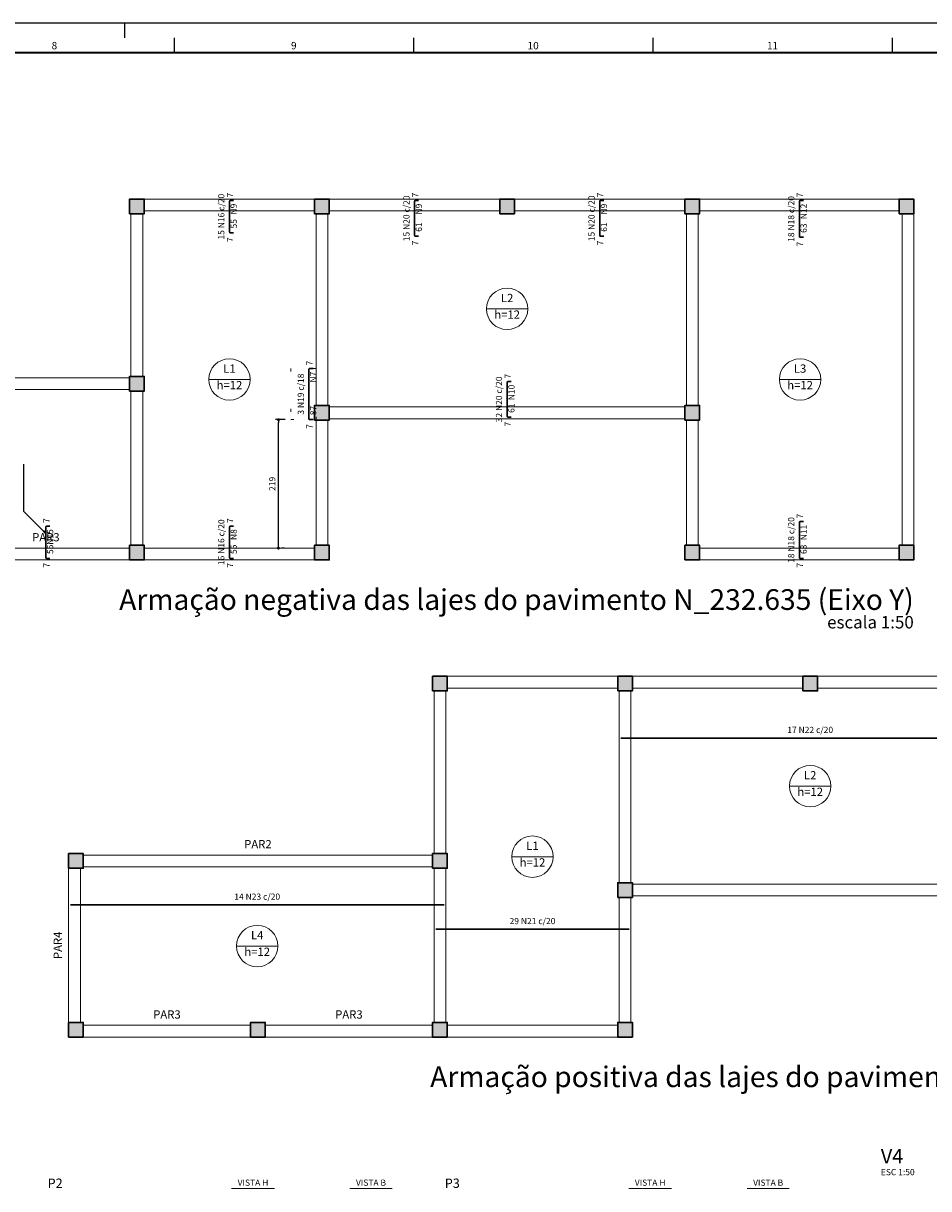
# Model space of a CAD drawing. Units: millimetres. Extents: x 153 to 1019, y -49 to 35.
# Drawn here: x 814 to 845, y -5 to 35 of the extents above; entities that cross this region are included whole.
import ezdxf
from ezdxf.enums import TextEntityAlignment as Align

# ---------------------------------------------------------------- set-up
doc = ezdxf.new("R2010")
doc.units = ezdxf.units.MM
doc.header["$MEASUREMENT"] = 0
doc.linetypes.add('DOT', pattern=[6.35, 0, -6.35])
for name, color, linetype, lineweight in [('Descrição da armadura', 7, 'Continuous', 5), ('DT-Armadura negativa', 4, 'Continuous', 30), ('DT-Armadura positiva', 2, 'Continuous', 30), ('DT-Cotas', 9, 'Continuous', 5), ('DT-Hachura pilar em laje', 252, 'Continuous', 5), ('DT-Indicações', 9, 'Continuous', 5), ('DT-Pontilhado', 1, 'DOT', 5), ('DT-Textos', 7, 'Continuous', 5), ('DT-Título', 3, 'Continuous', 20), ('FO-Pilares', 4, 'Continuous', 30), ('FO-Textos das vigas', 7, 'Continuous', 5), ('FO-Vigas', 1, 'Continuous', 20), ('Textos armaduras', 7, 'Continuous', 5)]:
    doc.layers.add(name, color=color, linetype=linetype, lineweight=lineweight)
doc.layers.add('ST_LOG', color=7, linetype='Continuous')
doc.styles.add('Arial', font='arial.ttf')
doc.styles.add('REGUA100', font='ROMANS.SHX', dxfattribs={"height": 2.5})
doc.styles.add('RomanD', font='romand__.ttf')
doc.styles.get("Standard").update_dxf_attribs({"font": 'romans.shx'})
doc.dimstyles.get("Standard").update_dxf_attribs({"dimtxt": 0.18, "dimasz": 0.18, "dimexe": 0.18, "dimexo": 0.0625, "dimgap": 0.09, "dimtad": 0, "dimtih": 1, "dimtoh": 1, "dimdec": 4, "dimzin": 0, "dimdsep": 46, "dimtxsty": 'Standard', "dimcen": 0.09, "dimadec": 0, "dimazin": 0, "dimtfac": 1, "dimtdec": 4, "dimtofl": 0, "dimtmove": 0, "dimatfit": 3, "dimfxl": 1, "dimtolj": 1, "dimtzin": 0, "dimarcsym": 0})
doc.dimstyles.new('UM_50.000000', dxfattribs={"dimtxt": 0.18, "dimasz": 0.1, "dimexe": 0.1, "dimexo": 0.2, "dimgap": 0, "dimtad": 1, "dimtih": 1, "dimtoh": 1, "dimdec": 1, "dimlfac": 50, "dimzin": 0, "dimdsep": 46, "dimtxsty": 'Standard', "dimcen": 0.09, "dimdle": 0.1, "dimadec": 1, "dimazin": 2, "dimtfac": 1, "dimtdec": 4, "dimtofl": 0, "dimtmove": 0, "dimatfit": 3, "dimfxl": 1, "dimtolj": 1, "dimarcsym": 0})

# ---------------------------------------------------------------- blocks, each defined once
blk = doc.blocks.new('a0')
at = {"const_width": 0.7}
blk.add_lwpolyline([(1179, 831), (25, 831), (25, 10), (1179, 10)], close=True, dxfattribs=at)
at = {"layer": 'ST_LOG', "color": 4}
for p, q in [((1189, 841), (0, 841)), ((656, 836), (656, 841))]:
    blk.add_line(p, q, dxfattribs=at)
at = {"layer": 'ST_LOG'}
for p, q in [((672.8, 836), (672.8, 831)), ((754.4, 836), (754.4, 831)), ((836, 836), (836, 831)), ((917.6, 836), (917.6, 831))]:
    blk.add_line(p, q, dxfattribs=at)
at = {"layer": 'ST_LOG', "color": 3}
blk.add_line((1179, 831), (25, 831), dxfattribs=at)
at = {"layer": 'ST_LOG', "style": 'REGUA100'}
for s, p in [('8', (632, 832.15)), ('9', (713.6, 832.15)), ('10', (795.2, 832.15)), ('11', (876.8, 832.15))]:
    blk.add_text(s, height=2.5, dxfattribs=at).set_placement(p, align=Align.CENTER)
blk = doc.blocks.new('_Dot')
at = {"color": 0, "linetype": 'ByBlock', "lineweight": -2}
blk.add_line((-0.5, 0), (-1, 0), dxfattribs=at)
at = {"color": 0, "linetype": 'ByBlock', "const_width": 0.5}
blk.add_lwpolyline([(-0.25, 0, 1), (0.25, 0, 1)], format="xyb", close=True, dxfattribs=at)
blk = doc.blocks.new('*D413')
at = {"layer": 'Defpoints', "color": 0, "transparency": 16777216}
for p in [(822.854, 21.68), (823.278, 21.68), (822.854, 17.3)]:
    blk.add_point(p, dxfattribs=at)
at = {"layer": 'DT-Cotas', "color": 0, "lineweight": -2, "transparency": 16777216}
for p, q in [((823.078, 21.68), (822.754, 21.68)), ((822.854, 17.4), (822.854, 21.58)), ((823.054, 17.3), (822.954, 17.3))]:
    blk.add_line(p, q, dxfattribs=at)
at = {"layer": 'DT-Cotas', "color": 0, "lineweight": -2, "transparency": 16777216, "xscale": 0.1, "yscale": 0.1, "zscale": 0.1}
for p, rotation in [((822.854, 21.68), 90), ((822.854, 17.3), 270)]:
    blk.add_blockref('_Dot', p, dxfattribs=dict(at, rotation=rotation))
at = {"layer": 'DT-Cotas', "transparency": 16777216, "insert": (822.642, 19.49), "char_height": 0.2118, "attachment_point": 5, "rotation": 90, "style": 'RomanD'}
blk.add_mtext('\\A1;219', dxfattribs=at)

msp = doc.modelspace()

# ---------------------------------------------------------------- hatches: boundary and pattern name
at = {"layer": 'DT-Hachura pilar em laje', "linetype": 'Continuous'}
for points in [[(817.7766, 28.6997), (818.0266, 28.6997), (818.2766, 28.6997), (818.2766, 28.9497), (818.2766, 29.1997), (818.0266, 29.1997), (817.7766, 29.1997), (817.7766, 28.9497)], [(824.0876, 28.6997), (824.3376, 28.6997), (824.5876, 28.6997), (824.5876, 28.9497), (824.5876, 29.1997), (824.3376, 29.1997), (824.0876, 29.1997), (824.0876, 28.9497)], [(830.3976, 28.6997), (830.6476, 28.6997), (830.8976, 28.6997), (830.8976, 28.9497), (830.8976, 29.1997), (830.6476, 29.1997), (830.3976, 29.1997), (830.3976, 28.9497)], [(836.7086, 28.6997), (836.9586, 28.6997), (837.2086, 28.6997), (837.2086, 28.9497), (837.2086, 29.1997), (836.9586, 29.1997), (836.7086, 29.1997), (836.7086, 28.9497)], [(844.0096, 28.6997), (844.2596, 28.6997), (844.5096, 28.6997), (844.5096, 28.9497), (844.5096, 29.1997), (844.2596, 29.1997), (844.0096, 29.1997), (844.0096, 28.9497)], [(817.7766, 22.6557), (818.0266, 22.6557), (818.2766, 22.6557), (818.2766, 22.9057), (818.2766, 23.1557), (818.0266, 23.1557), (817.7766, 23.1557), (817.7766, 22.9057)], [(824.0876, 21.6627), (824.3376, 21.6627), (824.5876, 21.6627), (824.5876, 21.9127), (824.5876, 22.1627), (824.3376, 22.1627), (824.0876, 22.1627), (824.0876, 21.9127)], [(836.7086, 21.6627), (836.9586, 21.6627), (837.2086, 21.6627), (837.2086, 21.9127), (837.2086, 22.1627), (836.9586, 22.1627), (836.7086, 22.1627), (836.7086, 21.9127)], [(817.7766, 16.8997), (818.0266, 16.8997), (818.2766, 16.8997), (818.2766, 17.1497), (818.2766, 17.3997), (818.0266, 17.3997), (817.7766, 17.3997), (817.7766, 17.1497)], [(824.0876, 16.8997), (824.3376, 16.8997), (824.5876, 16.8997), (824.5876, 17.1497), (824.5876, 17.3997), (824.3376, 17.3997), (824.0876, 17.3997), (824.0876, 17.1497)], [(836.7086, 16.8997), (836.9586, 16.8997), (837.2086, 16.8997), (837.2086, 17.1497), (837.2086, 17.3997), (836.9586, 17.3997), (836.7086, 17.3997), (836.7086, 17.1497)], [(844.0096, 16.8997), (844.2596, 16.8997), (844.5096, 16.8997), (844.5096, 17.1497), (844.5096, 17.3997), (844.2596, 17.3997), (844.0096, 17.3997), (844.0096, 17.1497)], [(828.1071, 12.4287), (828.3571, 12.4287), (828.6071, 12.4287), (828.6071, 12.6787), (828.6071, 12.9287), (828.3571, 12.9287), (828.1071, 12.9287), (828.1071, 12.6787)], [(834.4181, 12.4287), (834.6681, 12.4287), (834.9181, 12.4287), (834.9181, 12.6787), (834.9181, 12.9287), (834.6681, 12.9287), (834.4181, 12.9287), (834.4181, 12.6787)], [(840.7281, 12.4287), (840.9781, 12.4287), (841.2281, 12.4287), (841.2281, 12.6787), (841.2281, 12.9287), (840.9781, 12.9287), (840.7281, 12.9287), (840.7281, 12.6787)], [(815.7011, 6.3847), (815.9511, 6.3847), (816.2011, 6.3847), (816.2011, 6.6347), (816.2011, 6.8847), (815.9511, 6.8847), (815.7011, 6.8847), (815.7011, 6.6347)], [(828.1071, 6.3847), (828.3571, 6.3847), (828.6071, 6.3847), (828.6071, 6.6347), (828.6071, 6.8847), (828.3571, 6.8847), (828.1071, 6.8847), (828.1071, 6.6347)], [(834.4181, 5.3917), (834.6681, 5.3917), (834.9181, 5.3917), (834.9181, 5.6417), (834.9181, 5.8917), (834.6681, 5.8917), (834.4181, 5.8917), (834.4181, 5.6417)], [(815.7011, 0.6287), (815.9511, 0.6287), (816.2011, 0.6287), (816.2011, 0.8787), (816.2011, 1.1287), (815.9511, 1.1287), (815.7011, 1.1287), (815.7011, 0.8787)], [(821.9041, 0.6287), (822.1541, 0.6287), (822.4041, 0.6287), (822.4041, 0.8787), (822.4041, 1.1287), (822.1541, 1.1287), (821.9041, 1.1287), (821.9041, 0.8787)], [(828.1071, 0.6287), (828.3571, 0.6287), (828.6071, 0.6287), (828.6071, 0.8787), (828.6071, 1.1287), (828.3571, 1.1287), (828.1071, 1.1287), (828.1071, 0.8787)], [(834.4181, 0.6287), (834.6681, 0.6287), (834.9181, 0.6287), (834.9181, 0.8787), (834.9181, 1.1287), (834.6681, 1.1287), (834.4181, 1.1287), (834.4181, 0.8787)]]:
    msp.add_hatch(color=256, dxfattribs=at).paths.add_polyline_path(points)

# ---------------------------------------------------------------- linework, layer by layer
at = {"layer": 'DT-Armadura negativa'}
for p, q in [((821.1821, 28.0811), (821.1821, 29.1182)), ((821.2136, 29.1497), (821.3221, 29.1497)), ((827.4926, 27.9682), (827.4926, 29.1182)), ((827.5241, 29.1497), (827.6326, 29.1497)), ((833.8031, 27.9682), (833.8031, 29.1182)), ((833.8346, 29.1497), (833.9431, 29.1497)), ((840.6091, 27.9286), (840.6091, 29.1182)), ((840.6406, 29.1497), (840.7491, 29.1497)), ((821.3221, 28.0496), (821.2136, 28.0496)), ((827.6326, 27.9367), (827.5241, 27.9367)), ((833.9431, 27.9367), (833.8346, 27.9367)), ((840.7491, 27.8971), (840.6406, 27.8971)), ((823.8925, 21.7112), (823.8925, 23.3882)), ((823.924, 23.4197), (824.0325, 23.4197)), ((830.6481, 21.7942), (830.6481, 22.9443)), ((830.6796, 22.9758), (830.7881, 22.9758)), ((824.0325, 21.6797), (823.924, 21.6797)), ((830.7881, 21.7627), (830.6796, 21.7627)), ((814.9251, 16.9812), (814.9251, 18.0184)), ((814.9566, 18.0499), (815.0651, 18.0499)), ((821.1821, 16.9812), (821.1821, 18.0184)), ((821.2136, 18.0499), (821.3221, 18.0499)), ((840.6091, 16.9812), (840.6091, 18.1709)), ((840.6406, 18.2024), (840.7491, 18.2024)), ((815.0651, 16.9497), (814.9566, 16.9497)), ((821.3221, 16.9497), (821.2136, 16.9497)), ((840.7491, 16.9497), (840.6406, 16.9497))]:
    msp.add_line(p, q, dxfattribs=at)
for centre, start, end in [((821.2136, 29.1182), 90, 180), ((827.5241, 29.1182), 90, 180), ((833.8346, 29.1182), 90, 180), ((840.6406, 29.1182), 90, 180), ((821.2136, 28.0811), 180, 270), ((827.5241, 27.9682), 180, 270), ((833.8346, 27.9682), 180, 270), ((840.6406, 27.9286), 180, 270), ((823.924, 23.3882), 90, 180), ((830.6796, 22.9443), 90, 180), ((823.924, 21.7112), 180, 270), ((830.6796, 21.7942), 180, 270), ((814.9566, 18.0184), 90, 180), ((821.2136, 18.0184), 90, 180), ((840.6406, 18.1709), 90, 180), ((814.9566, 16.9812), 180, 270), ((821.2136, 16.9812), 180, 270), ((840.6406, 16.9812), 180, 270)]:
    msp.add_arc(centre, 0.0315, start, end, dxfattribs=at)
at = {"layer": 'DT-Armadura positiva'}
for p, q in [((834.5281, 10.8235), (847.4291, 10.8235)), ((815.7611, 5.1373), (828.4971, 5.1373)), ((828.2171, 4.3062), (834.8081, 4.3062))]:
    msp.add_line(p, q, dxfattribs=at)
at = {"layer": 'DT-Pontilhado', "ltscale": 0.2}
msp.add_lwpolyline([(823.2776, 21.6797), (824.1376, 21.6797), (824.1376, 23.4197), (823.2776, 23.4197), (823.2776, 21.6797)], close=True, dxfattribs=at)
at = {"layer": 'DT-Textos'}
for p, q in [((829.9421, 25.4562), (831.3541, 25.4562)), ((820.4761, 23.0497), (821.8881, 23.0497)), ((839.9281, 23.0497), (841.3401, 23.0497)), ((840.2726, 9.1852), (841.6846, 9.1852)), ((830.8066, 6.7787), (832.2186, 6.7787)), ((821.4231, 3.7317), (822.8351, 3.7317)), ((821.257, -4.5389), (822.715, -4.5389)), ((825.29, -4.5389), (826.7272, -4.5389)), ((834.7942, -4.5389), (836.2522, -4.5389)), ((838.8272, -4.5389), (840.2643, -4.5389))]:
    msp.add_line(p, q, dxfattribs=at)
for centre in [(830.6481, 25.4562), (821.1821, 23.0497), (840.6341, 23.0497), (840.9786, 9.1852), (831.5126, 6.7787), (822.1291, 3.7317)]:
    msp.add_circle(centre, 0.706, dxfattribs=at)
at = {"layer": 'FO-Pilares'}
for points in [[(817.7766, 28.6997), (818.0266, 28.6997), (818.2766, 28.6997), (818.2766, 28.9497), (818.2766, 29.1997), (818.0266, 29.1997), (817.7766, 29.1997), (817.7766, 28.9497), (817.7766, 28.6997)], [(824.0876, 28.6997), (824.3376, 28.6997), (824.5876, 28.6997), (824.5876, 28.9497), (824.5876, 29.1997), (824.3376, 29.1997), (824.0876, 29.1997), (824.0876, 28.9497), (824.0876, 28.6997)], [(830.3976, 28.6997), (830.6476, 28.6997), (830.8976, 28.6997), (830.8976, 28.9497), (830.8976, 29.1997), (830.6476, 29.1997), (830.3976, 29.1997), (830.3976, 28.9497), (830.3976, 28.6997)], [(836.7086, 28.6997), (836.9586, 28.6997), (837.2086, 28.6997), (837.2086, 28.9497), (837.2086, 29.1997), (836.9586, 29.1997), (836.7086, 29.1997), (836.7086, 28.9497), (836.7086, 28.6997)], [(844.0096, 28.6997), (844.2596, 28.6997), (844.5096, 28.6997), (844.5096, 28.9497), (844.5096, 29.1997), (844.2596, 29.1997), (844.0096, 29.1997), (844.0096, 28.9497), (844.0096, 28.6997)], [(817.7766, 22.6557), (818.0266, 22.6557), (818.2766, 22.6557), (818.2766, 22.9057), (818.2766, 23.1557), (818.0266, 23.1557), (817.7766, 23.1557), (817.7766, 22.9057), (817.7766, 22.6557)], [(824.0876, 21.6627), (824.3376, 21.6627), (824.5876, 21.6627), (824.5876, 21.9127), (824.5876, 22.1627), (824.3376, 22.1627), (824.0876, 22.1627), (824.0876, 21.9127), (824.0876, 21.6627)], [(836.7086, 21.6627), (836.9586, 21.6627), (837.2086, 21.6627), (837.2086, 21.9127), (837.2086, 22.1627), (836.9586, 22.1627), (836.7086, 22.1627), (836.7086, 21.9127), (836.7086, 21.6627)], [(817.7766, 16.8997), (818.0266, 16.8997), (818.2766, 16.8997), (818.2766, 17.1497), (818.2766, 17.3997), (818.0266, 17.3997), (817.7766, 17.3997), (817.7766, 17.1497), (817.7766, 16.8997)], [(824.0876, 16.8997), (824.3376, 16.8997), (824.5876, 16.8997), (824.5876, 17.1497), (824.5876, 17.3997), (824.3376, 17.3997), (824.0876, 17.3997), (824.0876, 17.1497), (824.0876, 16.8997)], [(836.7086, 16.8997), (836.9586, 16.8997), (837.2086, 16.8997), (837.2086, 17.1497), (837.2086, 17.3997), (836.9586, 17.3997), (836.7086, 17.3997), (836.7086, 17.1497), (836.7086, 16.8997)], [(844.0096, 16.8997), (844.2596, 16.8997), (844.5096, 16.8997), (844.5096, 17.1497), (844.5096, 17.3997), (844.2596, 17.3997), (844.0096, 17.3997), (844.0096, 17.1497), (844.0096, 16.8997)], [(828.1071, 12.4287), (828.3571, 12.4287), (828.6071, 12.4287), (828.6071, 12.6787), (828.6071, 12.9287), (828.3571, 12.9287), (828.1071, 12.9287), (828.1071, 12.6787), (828.1071, 12.4287)], [(834.4181, 12.4287), (834.6681, 12.4287), (834.9181, 12.4287), (834.9181, 12.6787), (834.9181, 12.9287), (834.6681, 12.9287), (834.4181, 12.9287), (834.4181, 12.6787), (834.4181, 12.4287)], [(840.7281, 12.4287), (840.9781, 12.4287), (841.2281, 12.4287), (841.2281, 12.6787), (841.2281, 12.9287), (840.9781, 12.9287), (840.7281, 12.9287), (840.7281, 12.6787), (840.7281, 12.4287)], [(815.7011, 6.3847), (815.9511, 6.3847), (816.2011, 6.3847), (816.2011, 6.6347), (816.2011, 6.8847), (815.9511, 6.8847), (815.7011, 6.8847), (815.7011, 6.6347), (815.7011, 6.3847)], [(828.1071, 6.3847), (828.3571, 6.3847), (828.6071, 6.3847), (828.6071, 6.6347), (828.6071, 6.8847), (828.3571, 6.8847), (828.1071, 6.8847), (828.1071, 6.6347), (828.1071, 6.3847)], [(834.4181, 5.3917), (834.6681, 5.3917), (834.9181, 5.3917), (834.9181, 5.6417), (834.9181, 5.8917), (834.6681, 5.8917), (834.4181, 5.8917), (834.4181, 5.6417), (834.4181, 5.3917)], [(815.7011, 0.6287), (815.9511, 0.6287), (816.2011, 0.6287), (816.2011, 0.8787), (816.2011, 1.1287), (815.9511, 1.1287), (815.7011, 1.1287), (815.7011, 0.8787), (815.7011, 0.6287)], [(821.9041, 0.6287), (822.1541, 0.6287), (822.4041, 0.6287), (822.4041, 0.8787), (822.4041, 1.1287), (822.1541, 1.1287), (821.9041, 1.1287), (821.9041, 0.8787), (821.9041, 0.6287)], [(828.1071, 0.6287), (828.3571, 0.6287), (828.6071, 0.6287), (828.6071, 0.8787), (828.6071, 1.1287), (828.3571, 1.1287), (828.1071, 1.1287), (828.1071, 0.8787), (828.1071, 0.6287)], [(834.4181, 0.6287), (834.6681, 0.6287), (834.9181, 0.6287), (834.9181, 0.8787), (834.9181, 1.1287), (834.6681, 1.1287), (834.4181, 1.1287), (834.4181, 0.8787), (834.4181, 0.6287)]]:
    msp.add_lwpolyline(points, close=True, dxfattribs=at)
at = {"layer": 'FO-Vigas'}
for p, q in [((818.2766, 29.1997), (824.0876, 29.1997)), ((824.5876, 29.1997), (830.3976, 29.1997)), ((830.8976, 29.1997), (836.7086, 29.1997)), ((837.2086, 29.1997), (844.0096, 29.1997)), ((817.8266, 23.1557), (817.8266, 28.6997)), ((818.2266, 23.1557), (818.2266, 28.6997)), ((818.2766, 28.7997), (824.0876, 28.7997)), ((824.1376, 22.1627), (824.1376, 28.6997)), ((824.5376, 22.1627), (824.5376, 28.6997)), ((824.5876, 28.7997), (830.3976, 28.7997)), ((830.8976, 28.7997), (836.7086, 28.7997)), ((836.7586, 22.1627), (836.7586, 28.6997)), ((837.1586, 22.1627), (837.1586, 28.6997)), ((837.2086, 28.7997), (844.0096, 28.7997)), ((844.1096, 25.3987), (844.1096, 28.6997)), ((844.5096, 25.3987), (844.5096, 28.6997)), ((844.1096, 17.3997), (844.1096, 25.3987)), ((844.5096, 17.3997), (844.5096, 25.3987)), ((805.8706, 23.1057), (817.7766, 23.1057)), ((805.8706, 22.7057), (817.7766, 22.7057)), ((817.8266, 17.3997), (817.8266, 22.6557)), ((818.2266, 17.3997), (818.2266, 22.6557)), ((824.5876, 22.1127), (836.7086, 22.1127)), ((824.1376, 17.3997), (824.1376, 21.6627)), ((824.5376, 17.3997), (824.5376, 21.6627)), ((824.5876, 21.7127), (836.7086, 21.7127)), ((836.7586, 17.3997), (836.7586, 21.6627)), ((837.1586, 17.3997), (837.1586, 21.6627)), ((812.0736, 17.2997), (817.7766, 17.2997)), ((818.2766, 17.2997), (824.0876, 17.2997)), ((837.2086, 17.2997), (844.0096, 17.2997)), ((812.0736, 16.8997), (817.7766, 16.8997)), ((818.2766, 16.8997), (824.0876, 16.8997)), ((837.2086, 16.8997), (844.0096, 16.8997)), ((828.6071, 12.9287), (834.4181, 12.9287)), ((834.9181, 12.9287), (840.7281, 12.9287)), ((841.2281, 12.9287), (847.0391, 12.9287)), ((828.1571, 6.8847), (828.1571, 12.4287)), ((828.5571, 6.8847), (828.5571, 12.4287)), ((828.6071, 12.5287), (834.4181, 12.5287)), ((834.4681, 5.8917), (834.4681, 12.4287)), ((834.8681, 5.8917), (834.8681, 12.4287)), ((834.9181, 12.5287), (840.7281, 12.5287)), ((841.2281, 12.5287), (847.0391, 12.5287)), ((816.2011, 6.8347), (828.1071, 6.8347)), ((815.7011, 1.1287), (815.7011, 6.3847)), ((816.1011, 1.1287), (816.1011, 6.3847)), ((816.2011, 6.4347), (828.1071, 6.4347)), ((828.1571, 1.1287), (828.1571, 6.3847)), ((828.5571, 1.1287), (828.5571, 6.3847)), ((834.9181, 5.8417), (847.0391, 5.8417)), ((834.4681, 1.1287), (834.4681, 5.3917)), ((834.8681, 1.1287), (834.8681, 5.3917)), ((834.9181, 5.4417), (847.0391, 5.4417)), ((816.2011, 1.0287), (821.9041, 1.0287)), ((822.4041, 1.0287), (828.1071, 1.0287)), ((828.6071, 1.0287), (834.4181, 1.0287)), ((816.2011, 0.6287), (821.9041, 0.6287)), ((822.4041, 0.6287), (828.1071, 0.6287)), ((828.6071, 0.6287), (834.4181, 0.6287))]:
    msp.add_line(p, q, dxfattribs=at)

# ---------------------------------------------------------------- block references
at = {"xscale": 0.1, "yscale": 0.1, "zscale": 0.1}
msp.add_blockref('a0', (752.0159, -48.9072), dxfattribs=at)

# ---------------------------------------------------------------- texts
at = {"layer": 'Descrição da armadura', "linetype": 'Continuous', "char_height": 0.2118, "rotation": 90, "line_spacing_factor": 0.798, "style": 'RomanD'}
for s, insert, width, attachment_point in [('15 N16 c/20', (821.0762, 28.5996), 4.712036, 8), ('N9', (821.4998, 29.0438), 0.879487, 9), ('15 N20 c/20', (827.3867, 28.5432), 4.712036, 8), ('N9', (827.8103, 29.0438), 0.879487, 9), ('15 N20 c/20', (833.6972, 28.5432), 4.712036, 8), ('N9', (834.1208, 29.0438), 0.879487, 9), ('18 N18 c/20', (840.5032, 28.5234), 4.712036, 8), ('N12', (840.9268, 29.0438), 1.298373, 9), ('3 N19 c/18', (823.7866, 22.5497), 4.293149, 8), ('N7', (824.2102, 23.3138), 0.879487, 9), ('32 N20 c/20', (830.5422, 22.3693), 4.712036, 8), ('N10', (830.9658, 22.8699), 1.298373, 9), ('18 N18 c/20', (840.5032, 17.5761), 4.712036, 8), ('N15', (815.2428, 17.944), 1.298373, 9), ('16 N16 c/20', (821.0762, 17.4998), 4.712036, 8), ('N8', (821.4998, 17.944), 0.879487, 9), ('N11', (840.9268, 18.0965), 1.298373, 9)]:
    msp.add_mtext(s, dxfattribs=dict(at, insert=insert, width=width, attachment_point=attachment_point))
at = {"layer": 'Descrição da armadura', "linetype": 'Continuous', "char_height": 0.2118, "width": 4.712036, "attachment_point": 8, "line_spacing_factor": 0.798, "style": 'RomanD'}
for s, insert in [('17 N22 c/20', (840.9786, 10.9294)), ('14 N23 c/20', (822.1291, 5.2432)), ('29 N21 c/20', (831.5126, 4.4121))]:
    msp.add_mtext(s, dxfattribs=dict(at, insert=insert))
at = {"layer": 'DT-Textos', "line_spacing_factor": 0.798, "style": 'RomanD'}
for s, insert, char_height, width, attachment_point in [('L2', (830.6481, 25.5974), 0.2824, 1.072006, 8), ('h=12', (830.6481, 25.0326), 0.2824, 2.459968, 8), ('L1', (821.1821, 23.1909), 0.2824, 1.072006, 8), ('L3', (840.6341, 23.1909), 0.2824, 1.072006, 8), ('h=12', (821.1821, 22.6261), 0.2824, 2.459968, 8), ('h=12', (840.6341, 22.6261), 0.2824, 2.459968, 8), ('L2', (840.9786, 9.3264), 0.2824, 1.072006, 8), ('h=12', (840.9786, 8.7616), 0.2824, 2.459968, 8), ('L1', (831.5126, 6.9199), 0.2824, 1.072006, 8), ('h=12', (831.5126, 6.3551), 0.2824, 2.459968, 8), ('L4', (822.1291, 3.8729), 0.2824, 1.072006, 8), ('h=12', (822.1291, 3.3081), 0.2824, 2.459968, 8), ('ESC 1:50', (843.3873, -4.1471), 0.2118, 3.302515, 7)]:
    msp.add_mtext(s, dxfattribs=dict(at, insert=insert, char_height=char_height, width=width, attachment_point=attachment_point))
at = {"layer": 'DT-Textos', "linetype": 'Continuous', "char_height": 0.2118, "attachment_point": 8, "line_spacing_factor": 0.798, "style": 'RomanD'}
for s, insert, width in [('VISTA H', (821.986, -4.5072), 2.803654), ('VISTA B', (826.0086, -4.5072), 2.760406), ('VISTA H', (835.5232, -4.5072), 2.803654), ('VISTA B', (839.5458, -4.5072), 2.760406)]:
    msp.add_mtext(s, dxfattribs=dict(at, insert=insert, width=width))
at = {"layer": 'DT-Título', "line_spacing_factor": 0.798}
for s, insert, char_height, width, attachment_point, style in [('Armação negativa das lajes do pavimento N_232.635 (Eixo Y)', (844.5092, 14.9719), 0.706, 56.529598, 9, 'Arial'), ('escala 1:50', (844.5096, 14.4287), 0.4236, 6.292079, 9, 'Arial'), ('Armação positiva das lajes do pavimento N_232.635 (Eixo X)', (854.8402, -1.2991), 0.706, 55.729698, 9, 'Arial'), ('V4', (843.3873, -3.8365), 0.4942, 2.02668, 7, 'RomanD')]:
    msp.add_mtext(s, dxfattribs=dict(at, insert=insert, char_height=char_height, width=width, attachment_point=attachment_point, style=style))
at = {"layer": 'DT-Título', "linetype": 'Continuous', "char_height": 0.3177, "width": 1.158103, "attachment_point": 7, "line_spacing_factor": 0.798, "style": 'RomanD'}
for s, insert in [('P2', (814.9836, -4.6131)), ('P3', (828.5207, -4.6131))]:
    msp.add_mtext(s, dxfattribs=dict(at, insert=insert))
at = {"layer": 'FO-Textos das vigas', "char_height": 0.2824, "width": 2.316206, "attachment_point": 8, "line_spacing_factor": 0.798, "style": 'RomanD'}
for s, insert in [('PAR3', (814.9251, 17.4409)), ('PAR2', (822.1541, 6.9759)), ('PAR3', (819.0526, 1.1699)), ('PAR3', (825.2556, 1.1699))]:
    msp.add_mtext(s, dxfattribs=dict(at, insert=insert))
at = {"layer": 'FO-Textos das vigas', "insert": (815.5599, 3.7567), "char_height": 0.2824, "width": 2.316206, "attachment_point": 8, "rotation": 90, "line_spacing_factor": 0.798, "style": 'RomanD'}
msp.add_mtext('PAR4', dxfattribs=at)
at = {"layer": 'Textos armaduras', "linetype": 'Continuous', "char_height": 0.2118, "attachment_point": 7, "rotation": 90, "line_spacing_factor": 0.798, "style": 'RomanD'}
for s, insert, width in [('7', (821.3738, 29.2556), 0.418886), ('7', (827.6843, 29.2556), 0.418886), ('7', (833.9948, 29.2556), 0.418886), ('7', (840.8008, 29.2556), 0.418886), ('55', (821.4998, 28.1978), 0.837772), ('61', (827.8103, 28.0849), 0.837772), ('61', (834.1208, 28.0849), 0.837772), ('63', (840.9268, 28.0453), 0.837772), ('7', (821.3738, 27.7342), 0.418886), ('7', (827.6843, 27.6213), 0.418886), ('7', (833.9948, 27.6213), 0.418886), ('7', (840.8008, 27.5817), 0.418886), ('7', (824.0842, 23.5256), 0.418886), ('7', (830.8398, 23.0817), 0.418886), ('87', (824.2102, 21.828), 0.837772), ('61', (830.9658, 21.911), 0.837772), ('7', (824.0842, 21.3644), 0.418886), ('7', (830.8398, 21.4474), 0.418886), ('7', (815.1168, 18.1558), 0.418886), ('7', (821.3738, 18.1558), 0.418886), ('7', (840.8008, 18.3083), 0.418886), ('55', (815.2428, 17.098), 0.837772), ('55', (821.4998, 17.098), 0.837772), ('63', (840.9268, 17.098), 0.837772), ('7', (815.1168, 16.6344), 0.418886), ('7', (821.3738, 16.6344), 0.418886), ('7', (840.8008, 16.6344), 0.418886)]:
    msp.add_mtext(s, dxfattribs=dict(at, insert=insert, width=width))

# ---------------------------------------------------------------- dimensions: what is measured, and where the dimension line sits
at = {"layer": 'DT-Cotas'}
dim = msp.add_linear_dim(base=(822.854, 21.6797), p1=(822.854, 17.2997), p2=(823.2776, 21.6797), angle=90, dimstyle='UM_50.000000', override={"dimtxt": 0.2118, "dimasz": 0.1, "dimexe": 0.1, "dimexo": 0.2, "dimtad": 1, "dimtih": 0, "dimtoh": 0, "dimdec": 1, "dimlfac": 50, "dimzin": 8, "dimtxsty": 'RomanD', "dimblk": 'Dot', "dimblk1": 'Dot', "dimblk2": 'Dot', "dimsah": 1, "dimdle": 0.1, "dimse1": 0, "dimse2": 0, "dimclrt": 256, "dimadec": 1, "dimazin": 3, "dimtmove": 2, "dimldrblk": 'Dot'}, dxfattribs=at)
dim.commit()
dim.dimension.update_dxf_attribs({"geometry": '*D413', "text_midpoint": (822.6422, 19.4897), "dimtype": 160, "text_rotation": 90})

# ---------------------------------------------------------------- leaders
at = {"layer": 'DT-Indicações'}
msp.add_leader([(814.9251, 17.8024), (814.1763, 18.5512), (814.1763, 20.1611)], dimstyle='Standard', override={"dimasz": 0.1, "dimldrblk": 'Closed'}, dxfattribs=at)

doc.saveas('drawing.dxf')
